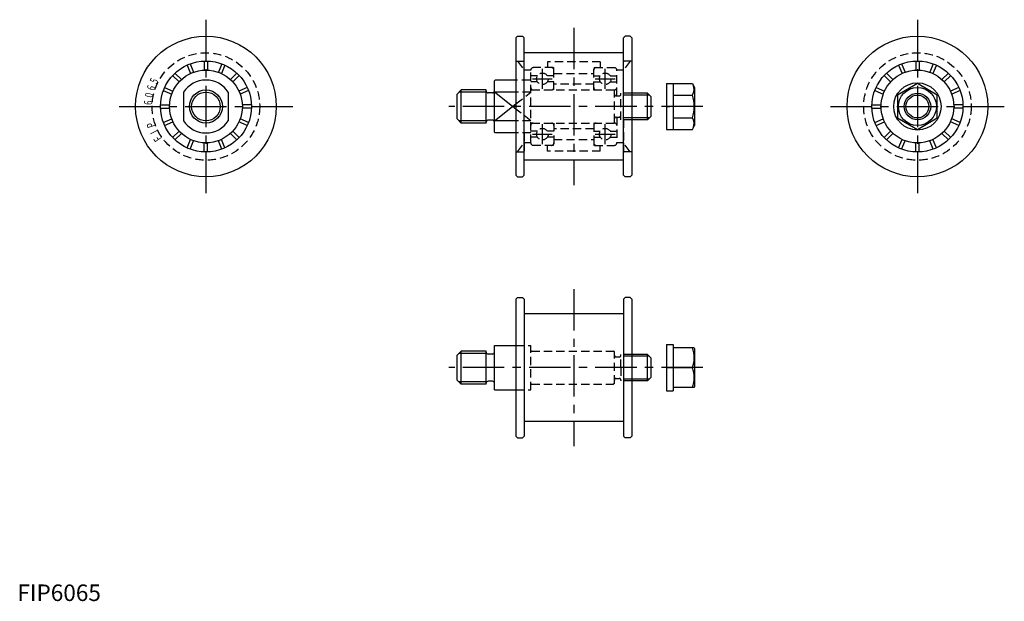
# Model space of a CAD drawing. Extents: x 1 to 596, y 0 to 352.
import ezdxf
from ezdxf.enums import TextEntityAlignment as Align

# ---------------------------------------------------------------- set-up
doc = ezdxf.new("R2010")
doc.units = 0
doc.header["$LTSCALE"] = 20
doc.linetypes.add('CENTER', pattern=[2, 1.25, -0.25, 0.25, -0.25])
doc.linetypes.add('HIDDEN', pattern=[0.375, 0.25, -0.125])
doc.layers.get('0').update_dxf_attribs({"linetype": 'CONTINUOUS'})
for name, color, linetype in [('1', 1, 'CENTER'), ('2', 2, 'HIDDEN'), ('3', 3, 'CONTINUOUS')]:
    doc.layers.add(name, color=color, linetype=linetype)
doc.styles.add('S7', font='txt', dxfattribs={"width": 0.7})
doc.styles.add('STANDARD1', font='txt')

msp = doc.modelspace()

# ---------------------------------------------------------------- linework, layer by layer
for p, q in [((301.27, 340.56), (302.27, 341.56)), ((301.27, 340.56), (301.27, 257.56)), ((302.27, 341.56), (305.27, 341.56)), ((305.27, 341.56), (306.27, 340.56)), ((306.27, 257.56), (306.27, 340.56)), ((367.27, 341.56), (366.27, 340.56)), ((366.27, 257.56), (366.27, 340.56)), ((370.27, 341.56), (367.27, 341.56)), ((371.27, 340.56), (370.27, 341.56)), ((371.27, 340.56), (371.27, 257.56)), ((366.02, 331.56), (306.52, 331.56)), ((102.5, 324.07), (104.61, 318.98)), ((104.35, 324.83), (106.46, 319.75)), ((112.94, 326.54), (112.94, 321.04)), ((114.94, 326.54), (114.94, 321.04)), ((123.54, 324.83), (121.43, 319.75)), ((125.38, 324.07), (123.28, 318.98)), ((532.5, 324.07), (534.61, 318.98)), ((534.35, 324.83), (536.45, 319.75)), ((542.94, 326.54), (542.94, 321.04)), ((544.94, 326.54), (544.94, 321.04)), ((553.53, 324.83), (551.43, 319.75)), ((555.38, 324.07), (553.27, 318.98)), ((93.8, 317.78), (97.7, 313.89)), ((95.22, 319.2), (99.11, 315.31)), ((132.67, 319.2), (128.78, 315.31)), ((134.08, 317.78), (130.19, 313.89)), ((523.8, 317.78), (527.69, 313.89)), ((525.21, 319.2), (529.11, 315.31)), ((562.67, 319.2), (558.77, 315.31)), ((564.08, 317.78), (560.19, 313.89)), ((88.94, 310.5), (94.02, 308.39)), ((138.95, 310.5), (133.87, 308.39)), ((288.77, 315.06), (288.27, 314.56)), ((288.27, 283.56), (288.27, 314.56)), ((301.27, 315.06), (288.77, 315.06)), ((392.27, 313.06), (396.27, 313.06)), ((392.27, 313.06), (392.27, 285.06)), ((396.27, 313.06), (396.27, 285.06)), ((396.27, 312.91), (407.91, 312.91)), ((407.91, 312.91), (409.27, 310.56)), ((409.27, 310.56), (409.27, 287.56)), ((518.93, 310.5), (524.02, 308.39)), ((543.94, 312.91), (531.94, 305.99)), ((555.94, 305.99), (543.94, 312.91)), ((568.95, 310.5), (563.86, 308.39)), ((88.17, 308.65), (93.26, 306.54)), ((100.44, 307.65), (100.44, 290.47)), ((127.44, 307.65), (127.44, 290.47)), ((139.72, 308.65), (134.63, 306.54)), ((265.77, 306.56), (268.27, 309.06)), ((265.77, 291.56), (265.77, 306.56)), ((268.27, 289.06), (268.27, 309.06)), ((283.27, 309.06), (268.27, 309.06)), ((283.27, 289.06), (283.27, 309.06)), ((287.07, 307.31), (284.47, 307.31)), ((301.27, 307.65), (288.27, 307.65)), ((380.77, 307.06), (371.27, 307.06)), ((380.77, 291.06), (380.77, 307.06)), ((382.77, 305.06), (380.77, 307.06)), ((382.77, 305.06), (382.77, 293.06)), ((396.27, 305.99), (407.91, 305.99)), ((518.17, 308.65), (523.25, 306.54)), ((531.94, 305.99), (531.94, 292.13)), ((555.94, 292.13), (555.94, 305.99)), ((569.71, 308.65), (564.63, 306.54)), ((86.46, 300.06), (91.97, 300.06)), ((86.46, 298.06), (91.97, 298.06)), ((141.43, 300.06), (135.92, 300.06)), ((141.43, 298.06), (135.92, 298.06)), ((392.28, 298.88), (396.26, 299.23)), ((516.46, 300.06), (521.96, 300.06)), ((516.46, 298.06), (521.96, 298.06)), ((571.42, 300.06), (565.92, 300.06)), ((571.42, 298.06), (565.92, 298.06)), ((380.77, 291.06), (382.77, 293.06)), ((396.27, 292.13), (407.91, 292.13)), ((531.94, 292.13), (543.94, 285.2)), ((543.94, 285.2), (555.94, 292.13)), ((88.17, 289.47), (93.26, 291.57)), ((88.94, 287.62), (94.02, 289.72)), ((138.95, 287.62), (133.87, 289.72)), ((139.72, 289.47), (134.63, 291.57)), ((268.27, 289.06), (265.77, 291.56)), ((283.27, 289.06), (268.27, 289.06)), ((287.07, 290.81), (284.47, 290.81)), ((301.27, 290.47), (288.27, 290.47)), ((380.77, 291.06), (371.27, 291.06)), ((407.91, 285.2), (409.27, 287.56)), ((518.17, 289.47), (523.25, 291.57)), ((518.93, 287.62), (524.02, 289.72)), ((568.95, 287.62), (563.86, 289.72)), ((569.71, 289.47), (564.63, 291.57)), ((93.8, 280.33), (97.7, 284.22)), ((95.22, 278.92), (99.11, 282.81)), ((132.67, 278.92), (128.78, 282.81)), ((134.08, 280.33), (130.19, 284.22)), ((288.27, 283.56), (288.77, 283.06)), ((301.27, 283.06), (288.77, 283.06)), ((392.27, 285.06), (396.27, 285.06)), ((396.27, 285.2), (407.91, 285.2)), ((523.8, 280.33), (527.69, 284.22)), ((525.21, 278.92), (529.11, 282.81)), ((562.67, 278.92), (558.77, 282.81)), ((564.08, 280.33), (560.19, 284.22)), ((102.5, 274.05), (104.61, 279.14)), ((104.35, 273.29), (106.46, 278.37)), ((112.94, 271.58), (112.94, 277.08)), ((114.94, 271.58), (114.94, 277.08)), ((123.54, 273.29), (121.43, 278.37)), ((125.38, 274.05), (123.28, 279.14)), ((532.5, 274.05), (534.61, 279.14)), ((534.35, 273.29), (536.45, 278.37)), ((542.94, 271.58), (542.94, 277.08)), ((544.94, 271.58), (544.94, 277.08)), ((553.53, 273.29), (551.43, 278.37)), ((555.38, 274.05), (553.27, 279.14)), ((366.02, 266.56), (306.52, 266.56)), ((301.27, 257.56), (302.27, 256.56)), ((302.27, 256.56), (305.27, 256.56)), ((305.27, 256.56), (306.27, 257.56)), ((367.27, 256.56), (366.27, 257.56)), ((370.27, 256.56), (367.27, 256.56)), ((371.27, 257.56), (370.27, 256.56)), ((301.27, 182.62), (302.27, 183.62)), ((301.27, 182.62), (301.27, 99.62)), ((302.27, 183.62), (305.27, 183.62)), ((305.27, 183.62), (306.27, 182.62)), ((306.27, 182.62), (306.27, 99.62)), ((367.27, 183.62), (366.27, 182.62)), ((366.27, 182.62), (366.27, 99.62)), ((370.27, 183.62), (367.27, 183.62)), ((371.27, 182.62), (370.27, 183.62)), ((371.27, 182.62), (371.27, 99.62)), ((366.02, 173.62), (306.52, 173.62)), ((392.27, 155.12), (396.27, 155.12)), ((392.27, 155.12), (392.27, 127.12)), ((396.27, 155.12), (396.27, 127.12)), ((265.77, 148.62), (268.27, 151.12)), ((268.27, 131.12), (268.27, 151.12)), ((283.27, 151.12), (268.27, 151.12)), ((283.27, 131.12), (283.27, 151.12)), ((287.07, 149.37), (284.47, 149.37)), ((288.27, 154.62), (301.27, 154.62)), ((288.27, 127.62), (288.27, 154.62)), ((380.77, 149.12), (371.27, 149.12)), ((380.77, 133.12), (380.77, 149.12)), ((382.77, 147.12), (380.77, 149.12)), ((408.98, 153.12), (396.27, 153.12)), ((408.98, 153.12), (409.27, 152.62)), ((409.27, 152.62), (409.27, 129.62)), ((265.77, 133.62), (265.77, 148.62)), ((382.77, 147.12), (382.77, 135.12)), ((392.28, 140.95), (396.26, 141.3)), ((396.27, 141.12), (407.91, 141.12)), ((268.27, 131.12), (265.77, 133.62)), ((283.27, 131.12), (268.27, 131.12)), ((287.07, 132.87), (284.47, 132.87)), ((380.77, 133.12), (371.27, 133.12)), ((380.77, 133.12), (382.77, 135.12)), ((288.27, 127.62), (301.27, 127.62)), ((392.27, 127.12), (396.27, 127.12)), ((408.98, 129.12), (396.27, 129.12)), ((408.98, 129.12), (409.27, 129.62)), ((366.02, 108.62), (306.52, 108.62)), ((301.27, 99.62), (302.27, 98.62)), ((302.27, 98.62), (305.27, 98.62)), ((305.27, 98.62), (306.27, 99.62)), ((367.27, 98.62), (366.27, 99.62)), ((370.27, 98.62), (367.27, 98.62)), ((371.27, 99.62), (370.27, 98.62))]:
    msp.add_line(p, q)
for centre, radius in [((113.94, 299.06), 42.5), ((543.94, 299.06), 42.5), ((113.94, 299.06), 27.5), ((543.94, 299.06), 27.5), ((113.94, 299.06), 22), ((543.94, 299.06), 22), ((543.94, 299.06), 14.3), ((543.94, 299.06), 11.5), ((113.94, 299.06), 10), ((543.94, 299.06), 8)]:
    msp.add_circle(centre, radius)
for centre, radius, start, end in [((306.52, 331.81), 0.25, 180, 270), ((366.02, 331.81), 0.25, 270, 0), ((113.94, 299.06), 16, 32.46174, 147.53826), ((402.85, 309.45), 6.13, 325.61575, 25.61575), ((284.47, 308.51), 1.2, 180, 270), ((287.07, 308.51), 1.2, 270, 0), ((386.05, 299.06), 22.93, 342.41205, 17.58795), ((402.85, 288.67), 6.13, 334.38425, 34.38425), ((113.94, 299.06), 16, 212.46174, 327.53826), ((284.47, 289.61), 1.2, 90, 180), ((287.07, 289.61), 1.2, 0, 90), ((306.52, 266.31), 0.25, 90, 180), ((366.02, 266.31), 0.25, 0, 90), ((306.52, 173.87), 0.25, 180, 270), ((366.02, 173.87), 0.25, 270, 0), ((284.47, 150.57), 1.2, 180, 270), ((287.07, 150.57), 1.2, 270, 0), ((391.65, 147.12), 17.33, 339.74384, 20.25616), ((391.65, 135.12), 17.33, 339.74384, 20.25616), ((284.47, 131.67), 1.2, 90, 180), ((287.07, 131.67), 1.2, 0, 90), ((306.52, 108.37), 0.25, 90, 180), ((366.02, 108.37), 0.25, 0, 90)]:
    msp.add_arc(centre, radius, start, end)
at = {"layer": '1'}
for p, q in [((113.94, 351.56), (113.94, 246.56)), ((543.94, 351.56), (543.94, 246.56)), ((336.27, 346.56), (336.27, 251.56)), ((317.27, 309.81), (317.27, 321.81)), ((355.24, 309.81), (355.24, 321.81)), ((311.27, 315.81), (323.27, 315.81)), ((349.24, 315.81), (361.24, 315.81)), ((61.44, 299.06), (166.44, 299.06)), ((414.27, 299.06), (260.77, 299.06)), ((491.44, 299.06), (596.44, 299.06)), ((317.27, 276.31), (317.27, 288.31)), ((355.24, 276.31), (355.24, 288.31)), ((311.27, 282.31), (323.27, 282.31)), ((349.24, 282.31), (361.24, 282.31)), ((336.27, 188.62), (336.27, 93.62)), ((414.27, 141.12), (260.77, 141.12))]:
    msp.add_line(p, q, dxfattribs=at)
at = {"layer": '2'}
for p, q in [((301.27, 326.56), (302.27, 326.56)), ((302.27, 326.56), (306.27, 321.06)), ((302.27, 326.56), (305.77, 326.56)), ((306.27, 321.06), (306.27, 326.06)), ((306.27, 321.06), (306.27, 326.06)), ((323.77, 322.56), (311.77, 322.56)), ((352.27, 326.06), (320.27, 326.06)), ((320.27, 326.06), (320.27, 322.56)), ((323.77, 322.56), (324.27, 322.06)), ((324.27, 309.06), (324.27, 322.06)), ((348.77, 322.56), (348.27, 322.06)), ((348.27, 309.06), (348.27, 322.06)), ((348.77, 322.56), (360.77, 322.56)), ((352.27, 326.06), (352.27, 322.56)), ((370.27, 326.56), (366.27, 321.06)), ((366.27, 321.06), (366.27, 326.06)), ((366.27, 321.06), (366.27, 326.06)), ((370.27, 326.56), (366.77, 326.56)), ((371.27, 326.56), (370.27, 326.56)), ((310.27, 321.06), (306.27, 321.06)), ((306.27, 315.06), (306.27, 320.75)), ((306.27, 315.06), (306.27, 320.75)), ((310.27, 277.06), (310.27, 321.06)), ((314.24, 317.56), (310.27, 317.56)), ((324.27, 317.56), (320.3, 317.56)), ((324.27, 319.06), (348.27, 319.06)), ((348.24, 317.56), (352.21, 317.56)), ((358.28, 317.56), (362.24, 317.56)), ((362.27, 305.56), (362.27, 321.06)), ((366.27, 321.06), (362.27, 321.06)), ((366.27, 307.06), (366.27, 320.75)), ((366.27, 307.06), (366.27, 320.75)), ((309.77, 315.06), (301.27, 315.06)), ((310.27, 314.56), (309.77, 315.06)), ((314.24, 314.06), (310.27, 314.06)), ((324.27, 314.06), (320.3, 314.06)), ((348.27, 312.66), (324.27, 312.66)), ((348.24, 314.06), (352.21, 314.06)), ((358.28, 314.06), (362.24, 314.06)), ((301.27, 300.62), (310.27, 307.65)), ((310.27, 307.65), (301.27, 307.65)), ((310.67, 309.06), (360.77, 309.06)), ((360.77, 308.56), (360.27, 309.06)), ((360.77, 289.56), (360.77, 308.56)), ((361.77, 305.56), (363.77, 305.56)), ((371.27, 307.06), (364.77, 307.06)), ((364.77, 291.06), (364.77, 307.06)), ((371.27, 305.98), (364.77, 305.98)), ((310.27, 290.47), (301.27, 297.5)), ((361.77, 292.56), (363.77, 292.56)), ((361.77, 292.56), (363.77, 292.56)), ((362.27, 292.56), (362.27, 277.06)), ((371.27, 292.14), (364.77, 292.14)), ((371.27, 292.14), (364.77, 292.14)), ((310.27, 290.47), (301.27, 290.47)), ((310.67, 289.06), (360.77, 289.06)), ((310.67, 289.06), (360.27, 289.06)), ((324.27, 289.06), (324.27, 276.06)), ((348.27, 289.06), (348.27, 276.06)), ((360.77, 289.56), (360.27, 289.06)), ((360.77, 289.56), (360.27, 289.06)), ((371.27, 291.06), (364.77, 291.06)), ((371.27, 291.06), (364.77, 291.06)), ((366.27, 291.06), (366.27, 277.36)), ((310.27, 283.06), (301.27, 283.06)), ((306.27, 283.06), (306.27, 277.36)), ((310.27, 283.56), (309.77, 283.06)), ((314.24, 284.06), (310.27, 284.06)), ((314.24, 280.56), (310.27, 280.56)), ((324.27, 284.06), (320.3, 284.06)), ((324.27, 280.56), (320.3, 280.56)), ((348.27, 285.46), (324.27, 285.46)), ((348.24, 284.06), (352.21, 284.06)), ((348.24, 280.56), (352.21, 280.56)), ((358.28, 284.06), (362.24, 284.06)), ((358.28, 280.56), (362.24, 280.56)), ((302.27, 271.56), (306.27, 277.06)), ((306.27, 277.06), (306.27, 272.06)), ((310.27, 277.06), (306.27, 277.06)), ((323.77, 275.56), (311.77, 275.56)), ((320.27, 272.06), (320.27, 275.56)), ((323.77, 275.56), (324.27, 276.06)), ((324.27, 279.06), (348.27, 279.06)), ((348.77, 275.56), (348.27, 276.06)), ((348.77, 275.56), (360.77, 275.56)), ((352.27, 272.06), (352.27, 275.56)), ((366.27, 277.06), (362.27, 277.06)), ((366.27, 277.06), (366.27, 272.06)), ((370.27, 271.56), (366.27, 277.06)), ((301.27, 271.56), (302.27, 271.56)), ((302.27, 271.56), (305.77, 271.56)), ((352.27, 272.06), (320.27, 272.06)), ((370.27, 271.56), (366.77, 271.56)), ((371.27, 271.56), (370.27, 271.56)), ((301.27, 154.62), (310.27, 154.62)), ((310.27, 127.62), (310.27, 154.62)), ((310.67, 151.12), (360.27, 151.12)), ((360.77, 150.62), (360.27, 151.12)), ((360.77, 131.62), (360.77, 150.62)), ((364.77, 141.12), (364.77, 149.12)), ((371.27, 149.12), (364.77, 149.12)), ((361.77, 147.62), (363.77, 147.62)), ((371.27, 148.04), (364.77, 148.04)), ((364.77, 141.12), (364.77, 133.12)), ((310.67, 131.12), (360.27, 131.12)), ((360.77, 131.62), (360.27, 131.12)), ((361.77, 134.62), (363.77, 134.62)), ((371.27, 134.21), (364.77, 134.21)), ((371.27, 133.12), (364.77, 133.12)), ((301.27, 127.62), (310.27, 127.62))]:
    msp.add_line(p, q, dxfattribs=at)
for centre, radius in [((113.94, 299.06), 32.5), ((543.94, 299.06), 32.5), ((317.27, 315.81), 3.5), ((355.24, 315.81), 3.5), ((317.27, 282.31), 3.5), ((355.24, 282.31), 3.5)]:
    msp.add_circle(centre, radius, dxfattribs=at)
for centre, radius, start, end in [((305.77, 326.06), 0.5, 0, 90), ((311.77, 321.06), 1.5, 90, 180), ((322.77, 321.06), 1.5, 0, 90), ((349.77, 321.06), 1.5, 90, 180), ((360.77, 321.06), 1.5, 0, 90), ((366.77, 326.06), 0.5, 90, 180), ((311.77, 310.56), 1.5, 180, 270), ((310.67, 309.46), 0.4, 180, 270), ((322.77, 310.56), 1.5, 270, 0), ((349.77, 310.56), 1.5, 180, 270), ((360.77, 310.56), 1.5, 270, 0), ((361.77, 306.56), 1, 180, 270), ((363.77, 306.56), 1, 270, 0), ((361.77, 291.56), 1, 90, 180), ((361.77, 291.56), 1, 90, 180), ((363.77, 291.56), 1, 0, 90), ((363.77, 291.56), 1, 0, 90), ((310.67, 288.66), 0.4, 90, 180), ((311.77, 287.56), 1.5, 90, 180), ((322.77, 287.56), 1.5, 0, 90), ((349.77, 287.56), 1.5, 90, 180), ((360.77, 287.56), 1.5, 0, 90), ((311.77, 277.06), 1.5, 180, 270), ((322.77, 277.06), 1.5, 270, 0), ((349.77, 277.06), 1.5, 180, 270), ((360.77, 277.06), 1.5, 270, 0), ((305.77, 272.06), 0.5, 270, 0), ((366.77, 272.06), 0.5, 180, 270), ((310.67, 151.52), 0.4, 180, 270), ((361.77, 148.62), 1, 180, 270), ((363.77, 148.62), 1, 270, 360), ((310.67, 130.72), 0.4, 90, 180), ((361.77, 133.62), 1, 90, 180), ((363.77, 133.62), 1, 0, 90)]:
    msp.add_arc(centre, radius, start, end, dxfattribs=at)
at = {"layer": '3'}
for p, q in [((283.58, 307.7), (266.92, 307.7)), ((301.27, 297.5), (288.27, 307.65)), ((381.85, 305.98), (371.27, 305.98)), ((288.27, 290.47), (301.27, 300.62)), ((381.85, 292.14), (371.27, 292.14)), ((283.58, 290.41), (266.92, 290.41)), ((283.58, 149.77), (266.92, 149.77)), ((381.85, 148.04), (371.27, 148.04)), ((283.58, 132.48), (266.92, 132.48)), ((381.85, 134.21), (371.27, 134.21))]:
    msp.add_line(p, q, dxfattribs=at)
for centre, radius in [((113.94, 299.06), 8.65), ((543.94, 299.06), 6.92)]:
    msp.add_circle(centre, radius, dxfattribs=at)

# ---------------------------------------------------------------- texts
at = {"style": 'S7', "width": 0.7}
for s, rotation, p in [('5', 63.75, (84.8, 313.43)), ('6', 71.25, (83.17, 309.5)), ('0', 78.75, (82.07, 305.4)), ('6', 86.25, (81.51, 301.18)), ('P', 108.75, (83.17, 288.61)), ('I', 116.25, (84.8, 284.68)), ('F', 123.75, (86.92, 281))]:
    msp.add_text(s, height=5, rotation=rotation, dxfattribs=at).set_placement(p, align=Align.CENTER)
at = {"color": 3, "style": 'STANDARD1'}
msp.add_text('FIP6065', height=10, dxfattribs=at).set_placement((0, 0))

doc.saveas('drawing.dxf')
